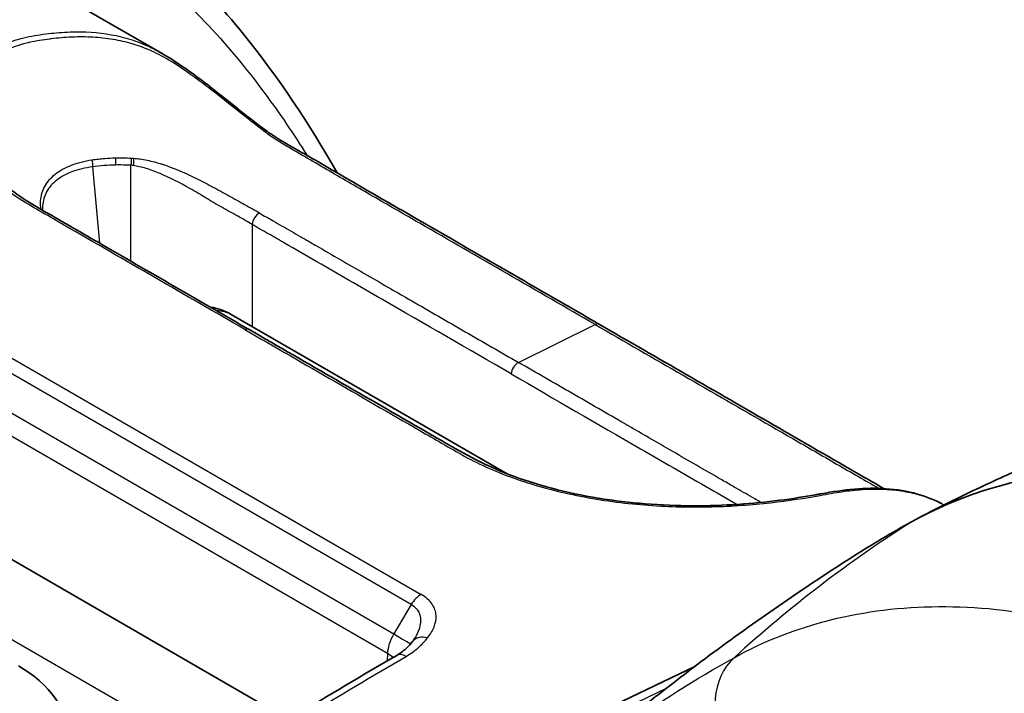
# Model space of a CAD drawing. Units: millimetres. Extents: x 36 to 2783, y 20 to 1284.
# Drawn here: x 685 to 711, y 470 to 488 of the extents above; entities that cross this region are included whole.
import ezdxf

# ---------------------------------------------------------------- set-up
doc = ezdxf.new("R2010")
doc.units = ezdxf.units.MM
doc.header["$LTSCALE"] = 2.5
doc.layers.add('Visible (ISO)', color=7, linetype='Continuous', lineweight=35)
doc.layers.add('Visible Narrow (ISO)', color=7, linetype='Continuous', lineweight=25)

msp = doc.modelspace()

# ---------------------------------------------------------------- linework, layer by layer
at = {"layer": 'Visible (ISO)'}
for p, q in [((684.627, 489.167), (688.423, 486.975)), ((697.607, 475.79), (690.254, 480.035)), ((674.479, 479.245), (691.794, 469.248)), ((709.214, 474.972), (709.23, 474.963)), ((694.522, 471.41), (694.522, 471.41)), ((695.143, 471.416), (695.143, 471.416)), ((699.67, 469.266), (702.601, 470.667))]:
    msp.add_line(p, q, dxfattribs=at)
for centre, major_axis, start_param, end_param in [((724.077, 446.925), (-15.875, 27.496), 5.659116, 6.272886), ((752.356, 397.265), (-44.45, 76.99), 6.272886, 6.307881)]:
    msp.add_ellipse(centre, major_axis=major_axis, ratio=0.57735, start_param=start_param, end_param=end_param, dxfattribs=at)
for points, knots in [([(686.678, 490.992), (688.193, 490.117), (689.458, 488.878), (691.499, 486.366), (692.324, 485.124), (693.076, 483.802)], [0, 0, 0, 0, 0.876909, 0.876909, 1.593133, 1.593133, 1.593133, 1.593133]), ([(688.425, 486.974), (688.761, 486.78), (689.123, 486.529), (689.837, 485.988), (690.2, 485.692), (690.569, 485.401)], [0, 0, 0, 0, 0.1512619, 0.1512619, 0.2924419, 0.2924419, 0.2924419, 0.2924419]), ([(690.569, 485.401), (690.687, 485.309), (690.805, 485.216), (691.033, 485.04), (691.145, 484.955), (691.404, 484.774), (691.547, 484.686), (691.735, 484.575), (691.782, 484.547), (691.864, 484.499), (691.899, 484.479), (691.96, 484.444), (691.987, 484.429), (692.091, 484.369), (692.17, 484.325), (692.484, 484.145), (692.723, 484.007), (693.675, 483.454), (694.385, 483.046), (696.752, 481.679), (698.407, 480.724), (700.061, 479.768)], [0, 0, 0, 0, 0.04488, 0.04488, 0.087178, 0.087178, 0.146265, 0.146265, 0.166152, 0.166152, 0.181067, 0.181067, 0.192253, 0.192253, 0.225812, 0.225812, 0.326495, 0.326495, 0.628524, 0.628524, 1.330617, 1.330617, 1.330617, 1.330617]), ([(683.909, 483.765), (684.232, 483.441), (684.669, 483.135), (685.679, 482.549), (686.206, 482.247), (688.063, 481.174), (689.397, 480.404), (690.731, 479.634)], [0, 0, 0, 0, 0.208789, 0.208789, 0.4308943, 0.4308943, 0.9968926, 0.9968926, 0.9968926, 0.9968926]), ([(689.702, 480.228), (689.727, 480.224), (689.752, 480.22), (689.943, 480.181), (690.107, 480.12), (690.255, 480.035)], [0.11968477, 0.11968477, 0.11968477, 0.11968477, 0.12790084, 0.12790084, 0.18217449, 0.18217449, 0.18217449, 0.18217449]), ([(690.731, 479.634), (692.299, 478.729), (693.866, 477.823), (695.543, 476.856), (695.652, 476.793), (695.834, 476.688), (695.908, 476.645), (696.018, 476.582), (696.055, 476.56), (696.128, 476.518), (696.165, 476.496), (696.795, 476.132), (697.459, 475.814), (698.969, 475.333), (699.816, 475.157), (700.866, 475.031), (701.073, 475.01), (702.124, 474.926), (702.977, 474.928), (704.515, 475.03), (705.23, 475.13), (705.848, 475.24), (705.884, 475.247), (705.928, 475.255), (705.936, 475.256), (705.95, 475.259), (705.955, 475.26), (706.559, 475.371), (707.142, 475.434), (707.977, 475.376), (708.253, 475.33), (708.772, 475.182), (709.011, 475.084), (709.182, 474.99)], [0, 0, 0, 0, 0.665124, 0.665124, 0.711172, 0.711172, 0.742422, 0.742422, 0.758047, 0.758047, 0.773672, 0.773672, 1.026077, 1.026077, 1.280682, 1.280682, 1.34325, 1.34325, 1.597758, 1.597758, 1.85209, 1.85209, 1.867716, 1.867716, 1.871622, 1.871622, 1.873718, 1.873718, 2.141903, 2.141903, 2.281641, 2.281641, 2.415622, 2.415622, 2.415622, 2.415622]), ([(700.061, 479.768), (701.609, 478.875), (703.157, 477.981), (705.478, 476.641), (706.254, 476.191), (707.219, 475.637), (707.412, 475.526), (707.614, 475.409), (707.623, 475.404), (707.631, 475.4)], [0, 0, 0, 0, 0.656624, 0.656624, 0.984937, 0.984937, 1.067097, 1.067097, 1.070675, 1.070675, 1.070675, 1.070675]), ([(708.599, 474.64), (709.066, 474.883), (709.537, 475.118), (710.485, 475.571), (710.962, 475.788), (711.92, 476.204), (712.401, 476.403), (713.366, 476.783), (713.849, 476.963), (714.818, 477.306), (715.302, 477.467), (715.786, 477.62)], [3.951686, 3.951686, 3.951686, 3.951686, 3.9722463, 3.9722463, 3.9928066, 3.9928066, 4.0133669, 4.0133669, 4.0339272, 4.0339272, 4.0544874, 4.0544874, 4.0544874, 4.0544874]), ([(706.822, 473.597), (706.186, 473.193), (705.558, 472.778), (704.319, 471.927), (703.708, 471.491), (702.503, 470.599), (701.91, 470.143), (700.743, 469.213), (700.168, 468.74), (699.04, 467.775), (698.486, 467.284), (697.943, 466.786)], [2.3808897, 2.3808897, 2.3808897, 2.3808897, 2.4014498, 2.4014498, 2.4220098, 2.4220098, 2.4425699, 2.4425699, 2.4631299, 2.4631299, 2.48369, 2.48369, 2.48369, 2.48369]), ([(694.662, 470.959), (694.774, 471.023), (694.863, 471.093), (694.988, 471.215), (695.035, 471.269), (695.081, 471.326)], [0, 0, 0, 0, 0.05279252, 0.05279252, 0.09001201, 0.09001201, 0.09001201, 0.09001201]), ([(684.59, 466.795), (685.433, 467.327), (685.917, 468.057), (685.919, 469.497), (685.437, 470.197), (684.596, 470.679)], [0, 0, 0, 0, 0.5, 0.5, 1, 1, 1, 1])]:
    msp.add_open_spline(points, degree=3, knots=knots, dxfattribs=at)
for points in [[(688.423, 486.975), (688.424, 486.975), (688.424, 486.975), (688.425, 486.974)], [(695.081, 471.326), (695.106, 471.357), (695.127, 471.388), (695.143, 471.416)], [(689.251, 467.667), (691.052, 468.798), (692.857, 469.919), (694.662, 470.959)]]:
    msp.add_open_spline(points, degree=3, dxfattribs=at)
at = {"layer": 'Visible Narrow (ISO)'}
for p, q in [((692.346, 484.155), (692.346, 484.155)), ((685.678, 483.841), (685.678, 483.841)), ((686.563, 483.96), (686.747, 481.934)), ((687.588, 481.448), (687.588, 484.005)), ((677.913, 482.626), (695.311, 472.581)), ((695.051, 472.313), (677.653, 482.358)), ((690.817, 482.429), (690.817, 479.711)), ((677.196, 481.571), (694.587, 471.53)), ((694.416, 471.007), (677.043, 481.038)), ((697.902, 478.756), (699.948, 479.763)), ((689.255, 468.579), (671.487, 478.838)), ((695.051, 472.313), (694.587, 471.53)), ((695.69, 472.142), (695.69, 472.143)), ((694.416, 471.007), (694.412, 470.814)), ((694.45, 471.219), (694.45, 471.219)), ((700.017, 469.211), (701.84, 470.083))]:
    msp.add_line(p, q, dxfattribs=at)
for centre, major_axis, ratio, start_param, end_param in [((690.412, 485.202), (0.157, 0.2), 0.042562, 5.700358, 6.283186), ((686.384, 484.053), (0.033, -0.252), 0.732137, 1.099102, 1.85993), ((686.995, 484.104), (0.005, -0.254), 0.754819, 1.181182, 1.942834), ((687.409, 484.098), (-0.01, -0.254), 0.764473, 1.22628, 1.989079), ((687.476, 484.093), (-0.022, -0.253), 0.748304, 1.245952, 2.026288), ((690.996, 482.521), (-0.131, -0.218), 0.565826, 3.864184, 5.456177), ((690.604, 479.414), (0.127, 0.22), 0.57735, 0, 0.679395), ((699.934, 479.548), (0.127, 0.22), 0.57735, 0, 0.711671), ((697.889, 478.542), (-0.127, -0.22), 0.57735, 3.853264, 5.445427), ((734.742, 431.122), (-24.611, 44.44), 0.816453, 0.049471, 0.19248), ((695.302, 472.161), (0.254, 0.44), 0.57735, 0.760509, 1.559007), ((694.955, 471.308), (-0.394, -0.652), 0.563762, 4.712135, 5.491728), ((693.959, 471.91), (1.092, -0.648), 0.006105, 5.327941, 6.11077), ((695.479, 471.01), (-0.398, 0.316), 0.75017, 5.240846, 6.283155), ((693.518, 470.507), (1.27, -0.029), 0.572202, 0.615098, 0.798296), ((694.916, 470.519), (-0.254, 0.44), 0.577947, 5.498296, 6.283194), ((704.888, 469.307), (-0.984, 1.778), 0.816453, 0.19248, 1.585361)]:
    msp.add_ellipse(centre, major_axis=major_axis, ratio=ratio, start_param=start_param, end_param=end_param, dxfattribs=at)
for points, knots in [([(677.587, 489.81), (677.836, 489.938), (678.081, 490.048), (678.325, 490.149), (678.568, 490.25), (678.809, 490.341), (679.049, 490.424), (679.528, 490.589), (680.001, 490.722), (680.467, 490.824), (680.933, 490.927), (681.393, 491), (681.847, 491.042), (682.074, 491.064), (682.3, 491.078), (682.522, 491.084), (682.744, 491.09), (682.964, 491.088), (683.179, 491.079), (684.043, 491.042), (684.856, 490.885), (685.617, 490.605), (685.998, 490.466), (686.367, 490.293), (686.718, 490.098), (687.07, 489.903), (687.406, 489.684), (687.731, 489.448), (688.379, 488.974), (688.981, 488.429), (689.55, 487.834), (690.118, 487.238), (690.654, 486.591), (691.162, 485.904), (691.551, 485.377), (691.923, 484.829), (692.279, 484.262)], [0, 0, 0, 0, 0.00105666, 0.00105666, 0.00105666, 0.00211331, 0.00211331, 0.00211331, 0.00422662, 0.00422662, 0.00422662, 0.00633993, 0.00633993, 0.00633993, 0.00739659, 0.00739659, 0.00739659, 0.00845324, 0.00845324, 0.00845324, 0.01267986, 0.01267986, 0.01267986, 0.01479317, 0.01479317, 0.01479317, 0.01690648, 0.01690648, 0.01690648, 0.0211331, 0.0211331, 0.0211331, 0.02535972, 0.02535972, 0.02535972, 0.02859757, 0.02859757, 0.02859757, 0.02859757]), ([(690.623, 479.631), (689.023, 480.555), (687.422, 481.479), (685.623, 482.518), (685.423, 482.634), (685.022, 482.865), (684.821, 482.98), (684.444, 483.22), (684.27, 483.347), (683.947, 483.61), (683.798, 483.748), (683.403, 484.168), (683.207, 484.455), (683.015, 484.894), (682.969, 485.042), (682.913, 485.329), (682.903, 485.471), (682.926, 485.888), (683.014, 486.157), (683.245, 486.515), (683.338, 486.628), (683.557, 486.839), (683.683, 486.937), (684.103, 487.2), (684.433, 487.333), (684.998, 487.456), (685.198, 487.485), (685.586, 487.53), (685.777, 487.546), (686.346, 487.564), (686.712, 487.543), (687.242, 487.448), (687.417, 487.405), (687.757, 487.298), (687.916, 487.236), (688.197, 487.101), (688.308, 487.042), (688.423, 486.975)], [0, 0, 0, 0, 0.00678933, 0.00678933, 0.007638, 0.007638, 0.00848666, 0.00848666, 0.00933533, 0.00933533, 0.010184, 0.010184, 0.01188133, 0.01188133, 0.01272999, 0.01272999, 0.01357866, 0.01357866, 0.01527599, 0.01527599, 0.01612466, 0.01612466, 0.01697333, 0.01697333, 0.01867066, 0.01867066, 0.01951932, 0.01951932, 0.02036799, 0.02036799, 0.02206532, 0.02206532, 0.02291399, 0.02291399, 0.02376266, 0.02376266, 0.02427499, 0.02427499, 0.02427499, 0.02427499]), ([(690.548, 485.365), (690.328, 485.538), (690.117, 485.708), (689.91, 485.871), (689.903, 485.876), (689.897, 485.881), (689.89, 485.886), (689.685, 486.047), (689.482, 486.202), (689.286, 486.344), (689.277, 486.351), (689.268, 486.357), (689.259, 486.363), (689.065, 486.503), (688.876, 486.631), (688.692, 486.744), (688.683, 486.75), (688.673, 486.756), (688.663, 486.762), (688.482, 486.873), (688.306, 486.969), (688.147, 487.042), (688.137, 487.047), (688.127, 487.051), (688.117, 487.056), (688.042, 487.089), (687.971, 487.118), (687.899, 487.145), (687.889, 487.149), (687.88, 487.152), (687.87, 487.156), (687.796, 487.183), (687.722, 487.207), (687.645, 487.23), (687.638, 487.233), (687.63, 487.235), (687.623, 487.237), (687.458, 487.286), (687.289, 487.324), (687.118, 487.352), (687.115, 487.353), (687.112, 487.353), (687.109, 487.354), (686.934, 487.382), (686.756, 487.402), (686.576, 487.411), (686.397, 487.42), (686.212, 487.422), (686.026, 487.415), (686.02, 487.414), (686.014, 487.414), (686.008, 487.414), (685.827, 487.406), (685.645, 487.391), (685.461, 487.368), (685.45, 487.367), (685.439, 487.366), (685.429, 487.364), (685.248, 487.341), (685.063, 487.314), (684.89, 487.275), (684.878, 487.272), (684.866, 487.269), (684.854, 487.266), (684.502, 487.183), (684.193, 487.052), (683.932, 486.883), (683.924, 486.878), (683.917, 486.873), (683.909, 486.868), (683.783, 486.784), (683.67, 486.691), (683.572, 486.592), (683.567, 486.588), (683.562, 486.583), (683.558, 486.578), (683.46, 486.477), (683.377, 486.37), (683.308, 486.257), (683.306, 486.253), (683.303, 486.249), (683.301, 486.244), (683.231, 486.127), (683.177, 486.002), (683.14, 485.872), (683.104, 485.744), (683.084, 485.612), (683.082, 485.478), (683.079, 485.341), (683.094, 485.202), (683.126, 485.061), (683.158, 484.922), (683.208, 484.779), (683.275, 484.637), (683.276, 484.634), (683.278, 484.631), (683.279, 484.628), (683.412, 484.348), (683.607, 484.075), (683.866, 483.808), (683.873, 483.8), (683.881, 483.793), (683.889, 483.785), (683.895, 483.778), (683.902, 483.771), (683.909, 483.765)], [0, 0, 0, 0, 0.00082549, 0.00082549, 0.00082549, 0.0008515, 0.0008515, 0.0008515, 0.00166648, 0.00166648, 0.00166648, 0.001703, 0.001703, 0.001703, 0.00251214, 0.00251214, 0.00251214, 0.0025545, 0.0025545, 0.0025545, 0.00335591, 0.00335591, 0.00335591, 0.00340599, 0.00340599, 0.00340599, 0.00378134, 0.00378134, 0.00378134, 0.00383174, 0.00383174, 0.00383174, 0.00421879, 0.00421879, 0.00421879, 0.00425749, 0.00425749, 0.00425749, 0.0050935, 0.0050935, 0.0050935, 0.00510899, 0.00510899, 0.00510899, 0.00596049, 0.00596049, 0.00596049, 0.00681199, 0.00681199, 0.00681199, 0.00683998, 0.00683998, 0.00683998, 0.00766349, 0.00766349, 0.00766349, 0.00771077, 0.00771077, 0.00771077, 0.00851499, 0.00851499, 0.00851499, 0.00857095, 0.00857095, 0.00857095, 0.01021798, 0.01021798, 0.01021798, 0.01026466, 0.01026466, 0.01026466, 0.01106948, 0.01106948, 0.01106948, 0.01110846, 0.01110846, 0.01110846, 0.01192098, 0.01192098, 0.01192098, 0.0119505, 0.0119505, 0.0119505, 0.01279124, 0.01279124, 0.01279124, 0.01362398, 0.01362398, 0.01362398, 0.01446962, 0.01446962, 0.01446962, 0.01530763, 0.01530763, 0.01530763, 0.01532698, 0.01532698, 0.01532698, 0.01698194, 0.01698194, 0.01698194, 0.01702997, 0.01702997, 0.01702997, 0.01707203, 0.01707203, 0.01707203, 0.01707203]), ([(699.948, 479.763), (698.39, 480.662), (696.833, 481.561), (694.886, 482.685), (694.496, 482.91), (693.717, 483.36), (693.328, 483.583), (692.743, 483.924), (692.549, 484.038), (692.161, 484.262), (691.97, 484.371), (691.682, 484.541), (691.585, 484.6), (691.39, 484.722), (691.295, 484.788), (691.091, 484.94), (690.981, 485.024), (690.766, 485.193), (690.657, 485.278), (690.548, 485.365)], [0, 0, 0, 0, 0.00660827, 0.00660827, 0.00826034, 0.00826034, 0.00991241, 0.00991241, 0.01073844, 0.01073844, 0.01156448, 0.01156448, 0.0119775, 0.0119775, 0.01239051, 0.01239051, 0.01280353, 0.01280353, 0.01321655, 0.01321655, 0.01321655, 0.01321655]), ([(685.197, 482.829), (685.183, 482.907), (685.179, 482.984), (685.192, 483.193), (685.229, 483.322), (685.362, 483.562), (685.455, 483.67), (685.692, 483.86), (685.837, 483.943), (686.084, 484.039), (686.171, 484.067), (686.354, 484.114), (686.451, 484.134), (686.551, 484.148)], [0.003024464, 0.003024464, 0.003024464, 0.003024464, 0.003513706, 0.003513706, 0.004392133, 0.004392133, 0.005270559, 0.005270559, 0.006148986, 0.006148986, 0.006588199, 0.006588199, 0.007027413, 0.007027413, 0.007027413, 0.007027413]), ([(686.551, 484.148), (686.608, 484.155), (686.665, 484.162), (686.722, 484.169), (686.75, 484.172), (686.779, 484.175), (686.807, 484.177), (686.835, 484.18), (686.864, 484.183), (686.892, 484.185), (686.986, 484.193), (687.079, 484.198), (687.172, 484.2)], [0, 0, 0, 0, 0.0002540387, 0.0002540387, 0.0002540387, 0.000381058, 0.000381058, 0.000381058, 0.0005080773, 0.0005080773, 0.0005080773, 0.0009314975, 0.0009314975, 0.0009314975, 0.0009314975]), ([(687.656, 484.19), (687.771, 484.182), (687.893, 484.165), (688.021, 484.138), (688.148, 484.112), (688.281, 484.077), (688.418, 484.033), (688.422, 484.032), (688.426, 484.031), (688.429, 484.029), (688.7, 483.941), (688.979, 483.823), (689.271, 483.681), (689.281, 483.676), (689.29, 483.672), (689.299, 483.667), (689.439, 483.599), (689.58, 483.525), (689.721, 483.45), (689.732, 483.444), (689.742, 483.438), (689.752, 483.433), (689.827, 483.393), (689.901, 483.352), (689.977, 483.311), (690.05, 483.271), (690.123, 483.232), (690.196, 483.192), (690.341, 483.113), (690.48, 483.036), (690.614, 482.96), (690.754, 482.881), (690.891, 482.807), (691.013, 482.734)], [0, 0, 0, 0, 0.00052326, 0.00052326, 0.00052326, 0.00104652, 0.00104652, 0.00104652, 0.001060067, 0.001060067, 0.001060067, 0.00209304, 0.00209304, 0.00209304, 0.002126025, 0.002126025, 0.002126025, 0.0026163, 0.0026163, 0.0026163, 0.002652458, 0.002652458, 0.002652458, 0.002909912, 0.002909912, 0.002909912, 0.003161259, 0.003161259, 0.003161259, 0.00366282, 0.00366282, 0.00366282, 0.00418608, 0.00418608, 0.00418608, 0.00418608]), ([(686.563, 483.96), (686.465, 483.95), (686.372, 483.932), (686.282, 483.911), (686.193, 483.89), (686.109, 483.865), (686.029, 483.835), (685.869, 483.776), (685.728, 483.698), (685.613, 483.608), (685.499, 483.518), (685.408, 483.414), (685.344, 483.299), (685.28, 483.184), (685.244, 483.059), (685.237, 482.929), (685.234, 482.889), (685.235, 482.847), (685.238, 482.805)], [0, 0, 0, 0, 0.000432246, 0.000432246, 0.000432246, 0.000864492, 0.000864492, 0.000864492, 0.001728985, 0.001728985, 0.001728985, 0.002593477, 0.002593477, 0.002593477, 0.003457969, 0.003457969, 0.003457969, 0.003730681, 0.003730681, 0.003730681, 0.003730681]), ([(690.817, 482.429), (690.698, 482.501), (690.566, 482.574), (690.294, 482.727), (690.152, 482.804), (689.859, 482.968), (689.717, 483.054), (689.436, 483.222), (689.296, 483.306), (688.883, 483.541), (688.619, 483.676), (688.235, 483.838), (688.11, 483.884), (687.872, 483.956), (687.757, 483.981), (687.649, 483.997)], [0, 0, 0, 0, 0.000503569, 0.000503569, 0.001007138, 0.001007138, 0.001510707, 0.001510707, 0.002014276, 0.002014276, 0.003021414, 0.003021414, 0.003524983, 0.003524983, 0.004028552, 0.004028552, 0.004028552, 0.004028552]), ([(691.013, 482.734), (691.132, 482.661), (691.252, 482.593), (691.372, 482.525), (691.452, 482.479), (691.533, 482.433), (691.613, 482.387), (691.774, 482.295), (691.931, 482.205), (692.091, 482.112), (692.136, 482.086), (692.181, 482.059), (692.227, 482.033), (692.326, 481.976), (692.426, 481.918), (692.526, 481.86), (692.738, 481.737), (692.949, 481.615), (693.16, 481.493), (693.372, 481.371), (693.583, 481.249), (693.795, 481.127), (694.007, 481.005), (694.218, 480.883), (694.43, 480.761), (694.608, 480.658), (694.786, 480.556), (694.964, 480.453), (694.998, 480.433), (695.031, 480.414), (695.065, 480.395), (695.301, 480.258), (695.538, 480.122), (695.774, 479.985), (696.011, 479.849), (696.247, 479.712), (696.483, 479.575), (696.72, 479.439), (696.956, 479.302), (697.193, 479.166), (697.429, 479.029), (697.666, 478.893), (697.902, 478.756)], [0, 0, 0, 0, 0.000508078, 0.000508078, 0.000508078, 0.000845101, 0.000845101, 0.000845101, 0.001524046, 0.001524046, 0.001524046, 0.00171675, 0.00171675, 0.00171675, 0.002135788, 0.002135788, 0.002135788, 0.003030588, 0.003030588, 0.003030588, 0.003930069, 0.003930069, 0.003930069, 0.004830909, 0.004830909, 0.004830909, 0.005587873, 0.005587873, 0.005587873, 0.0057298, 0.0057298, 0.0057298, 0.006733015, 0.006733015, 0.006733015, 0.00773622, 0.00773622, 0.00773622, 0.008739421, 0.008739421, 0.008739421, 0.009742624, 0.009742624, 0.009742624, 0.009742624]), ([(697.71, 478.449), (696.561, 479.112), (695.412, 479.776), (694.263, 480.439), (693.689, 480.771), (693.114, 481.102), (692.54, 481.434), (692.253, 481.6), (691.965, 481.766), (691.678, 481.932), (691.535, 482.015), (691.391, 482.097), (691.247, 482.179), (691.104, 482.261), (690.96, 482.342), (690.817, 482.429)], [0, 0, 0, 0, 0.004874159, 0.004874159, 0.004874159, 0.007311238, 0.007311238, 0.007311238, 0.008529778, 0.008529778, 0.008529778, 0.009139048, 0.009139048, 0.009139048, 0.009748317, 0.009748317, 0.009748317, 0.009748317]), ([(690.623, 479.631), (692.224, 478.707), (693.823, 477.783), (695.624, 476.744), (695.824, 476.628), (696.224, 476.397), (696.423, 476.281), (696.844, 476.061), (697.069, 475.957), (697.541, 475.761), (697.792, 475.669), (698.561, 475.417), (699.098, 475.281), (699.941, 475.122), (700.228, 475.077), (700.797, 475.004), (701.081, 474.976), (701.936, 474.913), (702.511, 474.901), (703.326, 474.922), (703.592, 474.935), (704.111, 474.972), (704.366, 474.996), (705.098, 475.078), (705.541, 475.146), (706.135, 475.253), (706.322, 475.289), (706.695, 475.343), (706.879, 475.362), (707.418, 475.398), (707.766, 475.387), (708.261, 475.312), (708.422, 475.278), (708.734, 475.186), (708.891, 475.127), (709.092, 475.037), (709.158, 475.004), (709.214, 474.972)], [0, 0, 0, 0, 0.00678933, 0.00678933, 0.007638, 0.007638, 0.00848666, 0.00848666, 0.00933533, 0.00933533, 0.010184, 0.010184, 0.01188133, 0.01188133, 0.01272999, 0.01272999, 0.01357866, 0.01357866, 0.01527599, 0.01527599, 0.01612466, 0.01612466, 0.01697333, 0.01697333, 0.01867066, 0.01867066, 0.01951932, 0.01951932, 0.02036799, 0.02036799, 0.02206532, 0.02206532, 0.02291399, 0.02291399, 0.02376266, 0.02376266, 0.02427499, 0.02427499, 0.02427499, 0.02427499]), ([(699.948, 479.763), (701.505, 478.864), (703.063, 477.964), (705.01, 476.84), (705.399, 476.615), (706.178, 476.166), (706.568, 475.939), (707.137, 475.613), (707.318, 475.51), (707.5, 475.406)], [0, 0, 0, 0, 0.00660827, 0.00660827, 0.00826034, 0.00826034, 0.00991241, 0.00991241, 0.01068064, 0.01068064, 0.01068064, 0.01068064]), ([(704.354, 475.03), (704.3, 475.062), (704.245, 475.094), (704.191, 475.125), (704.029, 475.219), (703.874, 475.309), (703.714, 475.401), (703.669, 475.427), (703.623, 475.453), (703.577, 475.48), (703.478, 475.537), (703.378, 475.595), (703.278, 475.652), (703.065, 475.775), (702.854, 475.897), (702.643, 476.018), (702.431, 476.141), (702.22, 476.263), (702.009, 476.385), (701.797, 476.507), (701.586, 476.629), (701.374, 476.752), (701.197, 476.854), (701.019, 476.957), (700.84, 477.06), (700.807, 477.079), (700.773, 477.099), (700.74, 477.118), (700.503, 477.255), (700.267, 477.391), (700.03, 477.528), (699.794, 477.664), (699.558, 477.801), (699.321, 477.937), (699.085, 478.074), (698.848, 478.21), (698.612, 478.347), (698.375, 478.483), (698.139, 478.62), (697.902, 478.756)], [0.000617667, 0.000617667, 0.000617667, 0.000617667, 0.000845101, 0.000845101, 0.000845101, 0.001524046, 0.001524046, 0.001524046, 0.00171675, 0.00171675, 0.00171675, 0.002135788, 0.002135788, 0.002135788, 0.003030588, 0.003030588, 0.003030588, 0.003930069, 0.003930069, 0.003930069, 0.004830909, 0.004830909, 0.004830909, 0.005587873, 0.005587873, 0.005587873, 0.0057298, 0.0057298, 0.0057298, 0.006733015, 0.006733015, 0.006733015, 0.00773622, 0.00773622, 0.00773622, 0.008739421, 0.008739421, 0.008739421, 0.009742624, 0.009742624, 0.009742624, 0.009742624]), ([(697.71, 478.449), (698.859, 477.786), (700.007, 477.123), (701.156, 476.459), (701.731, 476.128), (702.305, 475.796), (702.88, 475.464), (703.161, 475.302), (703.442, 475.14), (703.724, 474.977)], [0, 0, 0, 0, 0.004874159, 0.004874159, 0.004874159, 0.007311238, 0.007311238, 0.007311238, 0.008505422, 0.008505422, 0.008505422, 0.008505422]), ([(695.482, 471.427), (695.557, 471.521), (695.616, 471.617), (695.656, 471.716), (695.695, 471.815), (695.716, 471.918), (695.71, 472.02), (695.707, 472.071), (695.697, 472.122), (695.68, 472.172), (695.663, 472.223), (695.638, 472.273), (695.605, 472.321), (695.54, 472.417), (695.441, 472.506), (695.311, 472.581)], [0, 0, 0, 0, 0.000536582, 0.000536582, 0.000536582, 0.001073165, 0.001073165, 0.001073165, 0.001341456, 0.001341456, 0.001341456, 0.001609747, 0.001609747, 0.001609747, 0.002146329, 0.002146329, 0.002146329, 0.002146329]), ([(695.051, 472.313), (695.145, 472.259), (695.212, 472.188), (695.251, 472.109), (695.254, 472.103), (695.257, 472.096), (695.26, 472.09), (695.293, 472.012), (695.303, 471.928), (695.296, 471.844), (695.296, 471.835), (695.295, 471.825), (695.293, 471.816), (695.282, 471.729), (695.255, 471.641), (695.216, 471.556), (695.214, 471.55), (695.211, 471.543), (695.208, 471.537), (695.188, 471.496), (695.167, 471.456), (695.143, 471.416)], [0, 0, 0, 0, 0.000394859, 0.000394859, 0.000394859, 0.000427707, 0.000427707, 0.000427707, 0.000811948, 0.000811948, 0.000811948, 0.000855414, 0.000855414, 0.000855414, 0.001252891, 0.001252891, 0.001252891, 0.00128312, 0.00128312, 0.00128312, 0.001473869, 0.001473869, 0.001473869, 0.001473869]), ([(703.644, 470.898), (705.245, 471.785), (707.088, 472.245), (709.088, 472.258), (711.087, 472.272), (713.243, 471.837), (715.455, 470.976)], [0, 0, 0, 0, 0.5, 0.5, 0.5, 1, 1, 1, 1]), ([(694.916, 470.934), (695.04, 471.005), (695.146, 471.083), (695.332, 471.249), (695.411, 471.337), (695.482, 471.427)], [0, 0, 0, 0, 0.000515833, 0.000515833, 0.001031665, 0.001031665, 0.001031665, 0.001031665]), ([(689.505, 467.642), (690.347, 468.171), (691.193, 468.701), (692.031, 469.215), (692.091, 469.252), (692.15, 469.288), (692.21, 469.325), (693.112, 469.876), (694.014, 470.414), (694.916, 470.934)], [0, 0, 0, 0, 0.003573942, 0.003573942, 0.003573942, 0.003827379, 0.003827379, 0.003827379, 0.007654758, 0.007654758, 0.007654758, 0.007654758])]:
    msp.add_open_spline(points, degree=3, knots=knots, dxfattribs=at)
for points in [[(687.172, 484.2), (687.313, 484.203), (687.452, 484.199), (687.59, 484.194)], [(687.59, 484.194), (687.612, 484.193), (687.634, 484.192), (687.656, 484.19)], [(687.175, 484.011), (686.974, 484.007), (686.769, 483.987), (686.563, 483.96)], [(687.588, 484.005), (687.451, 484.01), (687.314, 484.014), (687.175, 484.011)], [(687.649, 483.997), (687.628, 484), (687.608, 484.003), (687.588, 484.005)], [(689.86, 480.137), (690.009, 480.134), (690.142, 480.1), (690.254, 480.035)], [(697.943, 466.786), (699.693, 468.39), (701.599, 469.766), (703.644, 470.898)]]:
    msp.add_open_spline(points, degree=3, dxfattribs=at)

doc.saveas('drawing.dxf')
